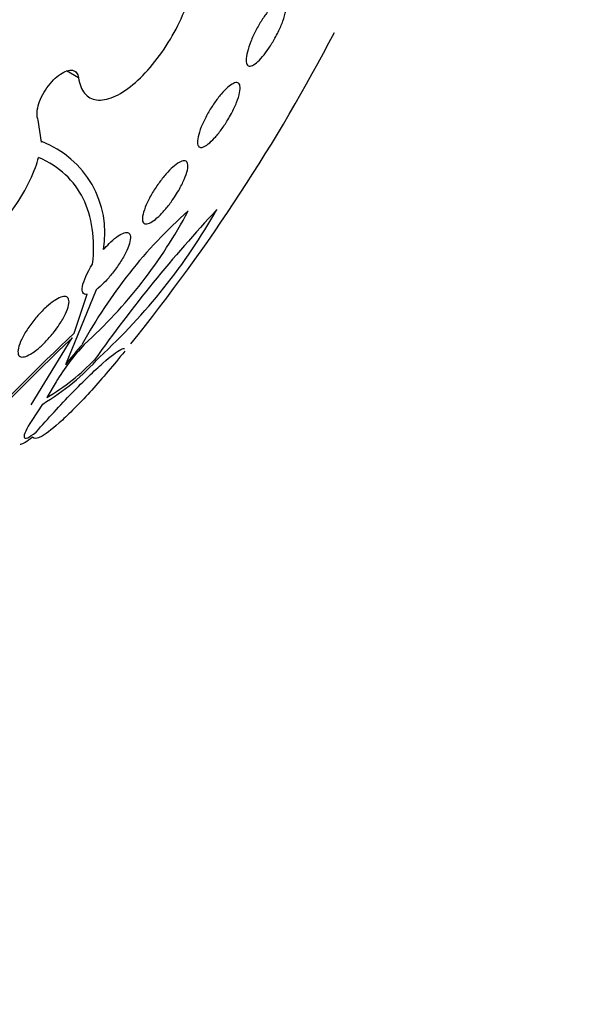
# Model space of a CAD drawing. Units: millimetres. Extents: x 0 to 1464, y 0 to 3421.
# Drawn here: x 1061 to 1067, y 85 to 96 of the extents above; entities that cross this region are included whole.
import ezdxf

# ---------------------------------------------------------------- set-up
doc = ezdxf.new("R2010")
doc.units = ezdxf.units.MM
doc.layers.add('DV6_Défaut', color=7, linetype='Continuous')
doc.layers.add('Défaut', color=7, linetype='Continuous')

# ---------------------------------------------------------------- blocks, each defined once
blk = doc.blocks.new('SE5')
at = {"layer": 'DV6_Défaut', "color": 7, "linetype": 'Continuous'}
for p, q in [((1061.149, 95.373), (1061.022, 95.447)), ((1060.753, 94.686), (1060.719, 94.922)), ((1060.753, 94.686), (1060.756, 94.691)), ((1061.338, 93.109), (1061.01, 92.306)), ((1061.104, 92.645), (1061.241, 93.06)), ((1060.642, 91.88), (1061.083, 92.595)), ((1060.91, 92.125), (1060.81, 91.958)), ((1060.766, 91.888), (1060.652, 91.713))]:
    blk.add_line(p, q, dxfattribs=at)
for centre, radius, start, end in [((1045.916, 105.221), 20.26, 321.2151, 332.4709), ((1060.386, 93.714), 1.045, 350.254, 69.2309), ((1065.843, 89.995), 5.297, 131.6806, 151.4554), ((1057.665, 96.426), 5.273, 312.2591, 331.9954), ((1073.905, 83.452), 15.418, 137.0136, 144.6888), ((1056.996, 97.154), 6.47, 312.5576, 330.4758), ((1075.765, 77.014), 21.408, 133.2968, 137.985), ((1075.647, 77.165), 21.24, 133.212, 137.5681), ((1062.938, 90.905), 2.367, 136.8472, 148.9815), ((1063.393, 90.53), 2.972, 137.8319, 143.3138), ((1059.459, 94.089), 2.56, 300.7073, 318.3517), ((1059.748, 93.825), 2.147, 299.64, 317.1593)]:
    blk.add_arc(centre, radius, start, end, dxfattribs=at)
for centre, major_axis, start_param in [((1051.757, 101.849), (-9.453, -16.373), 2.550536), ((1051.757, 101.849), (-9.45, -16.368), 2.5509), ((1051.757, 101.849), (-9.25, -16.021), 2.820367), ((1052.552, 101.389), (-9, -15.588), 2.76398), ((1053.19, 101.021), (-8.75, -15.155), 2.844537), ((1055.39, 99.751), (-7.625, -13.207), 2.47123), ((1055.778, 99.527), (-7.375, -12.774), 2.256715)]:
    blk.add_ellipse(centre, major_axis=major_axis, ratio=0.57735, start_param=start_param, end_param=6.283185, dxfattribs=at)
for points, knots in [([(1061.149, 95.373), (1061.159, 95.305), (1061.181, 95.248), (1061.214, 95.208), (1061.247, 95.168), (1061.291, 95.143), (1061.343, 95.137), (1061.395, 95.13), (1061.457, 95.141), (1061.522, 95.168), (1061.588, 95.196), (1061.659, 95.241), (1061.73, 95.3), (1061.8, 95.359), (1061.873, 95.432), (1061.941, 95.515), (1062.008, 95.596), (1062.073, 95.689), (1062.13, 95.784), (1062.187, 95.879), (1062.237, 95.98), (1062.277, 96.078), (1062.318, 96.176), (1062.349, 96.275), (1062.369, 96.365), (1062.389, 96.456), (1062.398, 96.542), (1062.395, 96.616), (1062.393, 96.691), (1062.378, 96.755), (1062.352, 96.804), (1062.326, 96.853), (1062.288, 96.888), (1062.242, 96.905), (1062.195, 96.923), (1062.138, 96.923), (1062.076, 96.906), (1062.064, 96.903), (1062.052, 96.899), (1062.04, 96.894)], [0, 0, 0, 0, 0.083077, 0.083077, 0.083077, 0.166304, 0.166304, 0.166304, 0.249828, 0.249828, 0.249828, 0.332945, 0.332945, 0.332945, 0.414989, 0.414989, 0.414989, 0.495788, 0.495788, 0.495788, 0.575741, 0.575741, 0.575741, 0.655604, 0.655604, 0.655604, 0.736156, 0.736156, 0.736156, 0.817874, 0.817874, 0.817874, 0.900739, 0.900739, 0.900739, 0.984228, 0.984228, 0.984228, 1, 1, 1, 1]), ([(1063.248, 95.797), (1063.227, 95.759), (1063.205, 95.722), (1063.182, 95.689), (1063.159, 95.655), (1063.136, 95.624), (1063.114, 95.599), (1063.092, 95.572), (1063.07, 95.55), (1063.05, 95.533), (1063.029, 95.516), (1063.01, 95.505), (1062.994, 95.5), (1062.978, 95.496), (1062.964, 95.498), (1062.955, 95.508), (1062.946, 95.518), (1062.94, 95.536), (1062.94, 95.56), (1062.94, 95.584), (1062.944, 95.615), (1062.953, 95.65), (1062.961, 95.683), (1062.974, 95.722), (1062.99, 95.762), (1063.005, 95.8), (1063.024, 95.84), (1063.044, 95.879), (1063.064, 95.917), (1063.085, 95.954), (1063.107, 95.989), (1063.129, 96.023), (1063.152, 96.055), (1063.174, 96.083), (1063.197, 96.112), (1063.22, 96.137), (1063.24, 96.156), (1063.262, 96.177), (1063.282, 96.191), (1063.3, 96.2), (1063.318, 96.208), (1063.333, 96.21), (1063.345, 96.205), (1063.356, 96.2), (1063.364, 96.186), (1063.367, 96.166), (1063.371, 96.146), (1063.369, 96.119), (1063.363, 96.087), (1063.357, 96.055), (1063.346, 96.018), (1063.332, 95.979), (1063.318, 95.942), (1063.301, 95.902), (1063.282, 95.862), (1063.271, 95.84), (1063.26, 95.818), (1063.248, 95.797)], [0, 0, 0, 0, 0.049895, 0.049895, 0.049895, 0.099683, 0.099683, 0.099683, 0.151099, 0.151099, 0.151099, 0.205792, 0.205792, 0.205792, 0.26353, 0.26353, 0.26353, 0.322703, 0.322703, 0.322703, 0.380783, 0.380783, 0.380783, 0.435671, 0.435671, 0.435671, 0.486979, 0.486979, 0.486979, 0.536039, 0.536039, 0.536039, 0.584916, 0.584916, 0.584916, 0.635517, 0.635517, 0.635517, 0.689102, 0.689102, 0.689102, 0.745907, 0.745907, 0.745907, 0.804826, 0.804826, 0.804826, 0.863551, 0.863551, 0.863551, 0.919623, 0.919623, 0.919623, 0.971951, 0.971951, 0.971951, 1, 1, 1, 1]), ([(1060.719, 94.922), (1060.71, 94.94), (1060.706, 94.962), (1060.706, 94.988), (1060.706, 95.013), (1060.71, 95.043), (1060.718, 95.074), (1060.727, 95.104), (1060.739, 95.137), (1060.755, 95.17), (1060.771, 95.203), (1060.79, 95.235), (1060.812, 95.266), (1060.833, 95.296), (1060.857, 95.325), (1060.881, 95.35), (1060.905, 95.374), (1060.93, 95.396), (1060.955, 95.412), (1060.979, 95.429), (1061.003, 95.441), (1061.025, 95.448), (1061.048, 95.455), (1061.068, 95.457), (1061.086, 95.453), (1061.103, 95.449), (1061.118, 95.44), (1061.129, 95.426), (1061.139, 95.413), (1061.146, 95.395), (1061.149, 95.373)], [0, 0, 0, 0, 0.102042, 0.102042, 0.102042, 0.204313, 0.204313, 0.204313, 0.306181, 0.306181, 0.306181, 0.406974, 0.406974, 0.406974, 0.506616, 0.506616, 0.506616, 0.605542, 0.605542, 0.605542, 0.70448, 0.70448, 0.70448, 0.804143, 0.804143, 0.804143, 0.904934, 0.904934, 0.904934, 1, 1, 1, 1]), ([(1062.743, 94.923), (1062.721, 94.887), (1062.697, 94.851), (1062.674, 94.818), (1062.65, 94.786), (1062.625, 94.756), (1062.602, 94.73), (1062.578, 94.704), (1062.556, 94.683), (1062.535, 94.666), (1062.513, 94.649), (1062.494, 94.638), (1062.477, 94.633), (1062.46, 94.627), (1062.446, 94.629), (1062.436, 94.637), (1062.426, 94.645), (1062.421, 94.661), (1062.42, 94.683), (1062.419, 94.705), (1062.424, 94.734), (1062.433, 94.768), (1062.442, 94.8), (1062.456, 94.838), (1062.473, 94.878), (1062.49, 94.915), (1062.51, 94.956), (1062.532, 94.995), (1062.553, 95.032), (1062.577, 95.07), (1062.601, 95.104), (1062.624, 95.138), (1062.649, 95.17), (1062.672, 95.198), (1062.696, 95.226), (1062.72, 95.25), (1062.742, 95.269), (1062.764, 95.289), (1062.785, 95.304), (1062.803, 95.312), (1062.822, 95.322), (1062.838, 95.324), (1062.85, 95.32), (1062.862, 95.316), (1062.871, 95.305), (1062.874, 95.287), (1062.878, 95.269), (1062.876, 95.243), (1062.87, 95.213), (1062.864, 95.183), (1062.853, 95.147), (1062.837, 95.108), (1062.823, 95.072), (1062.804, 95.032), (1062.782, 94.991), (1062.77, 94.969), (1062.757, 94.946), (1062.743, 94.923)], [0, 0, 0, 0, 0.049149, 0.049149, 0.049149, 0.098234, 0.098234, 0.098234, 0.148336, 0.148336, 0.148336, 0.201336, 0.201336, 0.201336, 0.257659, 0.257659, 0.257659, 0.316394, 0.316394, 0.316394, 0.375353, 0.375353, 0.375353, 0.43202, 0.43202, 0.43202, 0.485051, 0.485051, 0.485051, 0.535003, 0.535003, 0.535003, 0.583711, 0.583711, 0.583711, 0.63324, 0.63324, 0.63324, 0.685224, 0.685224, 0.685224, 0.740462, 0.740462, 0.740462, 0.798546, 0.798546, 0.798546, 0.857703, 0.857703, 0.857703, 0.915364, 0.915364, 0.915364, 0.969582, 0.969582, 0.969582, 1, 1, 1, 1]), ([(1059.473, 94.203), (1059.423, 94.107), (1059.383, 94.009), (1059.357, 93.919), (1059.331, 93.829), (1059.318, 93.743), (1059.32, 93.669), (1059.321, 93.594), (1059.336, 93.53), (1059.365, 93.48), (1059.394, 93.431), (1059.436, 93.395), (1059.489, 93.377), (1059.541, 93.358), (1059.605, 93.356), (1059.675, 93.37), (1059.744, 93.384), (1059.821, 93.414), (1059.9, 93.458), (1059.977, 93.501), (1060.059, 93.56), (1060.137, 93.628), (1060.216, 93.696), (1060.293, 93.776), (1060.363, 93.861), (1060.434, 93.946), (1060.5, 94.04), (1060.554, 94.133), (1060.61, 94.227), (1060.656, 94.324), (1060.69, 94.416), (1060.703, 94.452), (1060.714, 94.487), (1060.723, 94.522)], [0, 0, 0, 0, 0.097886, 0.097886, 0.097886, 0.195809, 0.195809, 0.195809, 0.294081, 0.294081, 0.294081, 0.391872, 0.391872, 0.391872, 0.4884, 0.4884, 0.4884, 0.583465, 0.583465, 0.583465, 0.677533, 0.677533, 0.677533, 0.771498, 0.771498, 0.771498, 0.866274, 0.866274, 0.866274, 0.962423, 0.962423, 0.962423, 1, 1, 1, 1]), ([(1061.3, 93.383), (1061.314, 93.517), (1061.313, 93.644), (1061.279, 93.88), (1061.246, 93.987), (1061.151, 94.179), (1061.088, 94.264), (1060.929, 94.412), (1060.834, 94.474), (1060.723, 94.522)], [0, 0, 0, 0, 0.25, 0.25, 0.5, 0.5, 0.75, 0.75, 1, 1, 1, 1]), ([(1062.174, 94.098), (1062.151, 94.063), (1062.126, 94.028), (1062.1, 93.996), (1062.075, 93.964), (1062.049, 93.935), (1062.024, 93.91), (1061.999, 93.885), (1061.975, 93.864), (1061.953, 93.848), (1061.931, 93.831), (1061.91, 93.82), (1061.893, 93.815), (1061.875, 93.809), (1061.861, 93.81), (1061.85, 93.817), (1061.84, 93.824), (1061.833, 93.838), (1061.832, 93.858), (1061.831, 93.879), (1061.835, 93.906), (1061.844, 93.938), (1061.854, 93.97), (1061.868, 94.007), (1061.886, 94.046), (1061.904, 94.083), (1061.926, 94.123), (1061.95, 94.163), (1061.973, 94.2), (1061.999, 94.237), (1062.025, 94.272), (1062.05, 94.306), (1062.077, 94.337), (1062.102, 94.365), (1062.127, 94.392), (1062.152, 94.416), (1062.175, 94.434), (1062.199, 94.454), (1062.221, 94.468), (1062.239, 94.477), (1062.259, 94.486), (1062.276, 94.489), (1062.288, 94.486), (1062.302, 94.483), (1062.311, 94.472), (1062.315, 94.456), (1062.319, 94.44), (1062.318, 94.416), (1062.312, 94.387), (1062.306, 94.359), (1062.294, 94.324), (1062.278, 94.286), (1062.262, 94.25), (1062.242, 94.21), (1062.219, 94.17), (1062.205, 94.146), (1062.19, 94.122), (1062.174, 94.098)], [0, 0, 0, 0, 0.048825, 0.048825, 0.048825, 0.097631, 0.097631, 0.097631, 0.146808, 0.146808, 0.146808, 0.198264, 0.198264, 0.198264, 0.25298, 0.25298, 0.25298, 0.310737, 0.310737, 0.310737, 0.369915, 0.369915, 0.369915, 0.427982, 0.427982, 0.427982, 0.482848, 0.482848, 0.482848, 0.534138, 0.534138, 0.534138, 0.583193, 0.583193, 0.583193, 0.632078, 0.632078, 0.632078, 0.682698, 0.682698, 0.682698, 0.736307, 0.736307, 0.736307, 0.793133, 0.793133, 0.793133, 0.852062, 0.852062, 0.852062, 0.91078, 0.91078, 0.91078, 0.966831, 0.966831, 0.966831, 1, 1, 1, 1]), ([(1061.415, 93.537), (1061.435, 93.56), (1061.456, 93.582), (1061.476, 93.602), (1061.503, 93.629), (1061.529, 93.652), (1061.554, 93.67), (1061.578, 93.689), (1061.601, 93.702), (1061.621, 93.71), (1061.642, 93.719), (1061.659, 93.722), (1061.672, 93.719), (1061.686, 93.716), (1061.696, 93.706), (1061.7, 93.691), (1061.705, 93.675), (1061.705, 93.653), (1061.699, 93.625), (1061.693, 93.598), (1061.681, 93.564), (1061.664, 93.528), (1061.648, 93.492), (1061.627, 93.453), (1061.602, 93.413), (1061.579, 93.376), (1061.551, 93.337), (1061.523, 93.3), (1061.496, 93.265), (1061.468, 93.232), (1061.44, 93.202), (1061.413, 93.174), (1061.385, 93.148), (1061.36, 93.127), (1061.352, 93.121), (1061.345, 93.115), (1061.338, 93.109)], [0, 0, 0, 0, 0.061825, 0.061825, 0.061825, 0.145479, 0.145479, 0.145479, 0.230265, 0.230265, 0.230265, 0.319354, 0.319354, 0.319354, 0.414022, 0.414022, 0.414022, 0.513462, 0.513462, 0.513462, 0.614548, 0.614548, 0.614548, 0.712874, 0.712874, 0.712874, 0.805231, 0.805231, 0.805231, 0.891633, 0.891633, 0.891633, 0.974892, 0.974892, 0.974892, 1, 1, 1, 1]), ([(1061.241, 93.06), (1061.199, 93.054), (1061.181, 93.085), (1061.202, 93.203), (1061.241, 93.29), (1061.3, 93.383)], [0, 0, 0, 0, 0.5, 0.5, 1, 1, 1, 1]), ([(1060.888, 92.659), (1060.862, 92.625), (1060.833, 92.592), (1060.804, 92.562), (1060.775, 92.531), (1060.745, 92.503), (1060.717, 92.479), (1060.689, 92.456), (1060.662, 92.436), (1060.637, 92.422), (1060.613, 92.407), (1060.59, 92.397), (1060.572, 92.393), (1060.552, 92.388), (1060.536, 92.389), (1060.524, 92.396), (1060.512, 92.403), (1060.505, 92.416), (1060.503, 92.434), (1060.501, 92.453), (1060.504, 92.478), (1060.513, 92.507), (1060.522, 92.537), (1060.537, 92.572), (1060.557, 92.609), (1060.576, 92.645), (1060.601, 92.685), (1060.629, 92.724), (1060.655, 92.761), (1060.685, 92.799), (1060.716, 92.834), (1060.745, 92.866), (1060.776, 92.898), (1060.806, 92.925), (1060.834, 92.95), (1060.863, 92.973), (1060.889, 92.99), (1060.915, 93.008), (1060.939, 93.021), (1060.96, 93.028), (1060.981, 93.036), (1060.999, 93.038), (1061.013, 93.035), (1061.028, 93.032), (1061.038, 93.022), (1061.043, 93.008), (1061.049, 92.992), (1061.049, 92.971), (1061.043, 92.945), (1061.038, 92.918), (1061.026, 92.885), (1061.009, 92.85), (1060.993, 92.815), (1060.97, 92.777), (1060.944, 92.737), (1060.927, 92.711), (1060.908, 92.685), (1060.888, 92.659)], [0, 0, 0, 0, 0.049483, 0.049483, 0.049483, 0.09904, 0.09904, 0.09904, 0.147703, 0.147703, 0.147703, 0.197015, 0.197015, 0.197015, 0.248726, 0.248726, 0.248726, 0.303732, 0.303732, 0.303732, 0.361694, 0.361694, 0.361694, 0.420882, 0.420882, 0.420882, 0.478742, 0.478742, 0.478742, 0.533291, 0.533291, 0.533291, 0.584322, 0.584322, 0.584322, 0.633281, 0.633281, 0.633281, 0.682248, 0.682248, 0.682248, 0.733086, 0.733086, 0.733086, 0.78698, 0.78698, 0.78698, 0.84405, 0.84405, 0.84405, 0.903065, 0.903065, 0.903065, 0.961644, 0.961644, 0.961644, 1, 1, 1, 1]), ([(1060.697, 91.589), (1060.76, 91.661), (1060.824, 91.732), (1060.953, 91.873), (1061.018, 91.942), (1061.205, 92.134), (1061.319, 92.245), (1061.497, 92.402), (1061.561, 92.45), (1061.62, 92.481), (1061.634, 92.484), (1061.64, 92.48)], [0, 0, 0, 0, 0.141792, 0.141792, 0.283583, 0.283583, 0.567166, 0.567166, 0.85075, 0.85075, 1, 1, 1, 1]), ([(1061.643, 92.452), (1061.585, 92.379), (1061.526, 92.308), (1061.407, 92.169), (1061.347, 92.1), (1061.233, 91.974), (1061.176, 91.914), (1061.071, 91.806), (1061.022, 91.758), (1060.886, 91.632), (1060.813, 91.576), (1060.706, 91.516), (1060.673, 91.512), (1060.658, 91.534)], [0, 0, 0, 0, 0.125, 0.125, 0.25, 0.25, 0.375, 0.375, 0.5, 0.5, 0.75, 0.75, 1, 1, 1, 1]), ([(1060.652, 91.713), (1060.591, 91.623), (1060.562, 91.559), (1060.575, 91.51), (1060.619, 91.525), (1060.697, 91.589)], [0, 0, 0, 0, 0.5, 0.5, 1, 1, 1, 1]), ([(1060.658, 91.534), (1060.597, 91.483), (1060.553, 91.459), (1060.528, 91.457), (1060.526, 91.457), (1060.524, 91.457)], [0, 0, 0, 0, 0.931946, 0.931946, 1, 1, 1, 1])]:
    blk.add_open_spline(points, degree=3, knots=knots, dxfattribs=at)

msp = doc.modelspace()

# ---------------------------------------------------------------- block references
at = {"layer": 'Défaut'}
msp.add_blockref('SE5', (0, 0), dxfattribs=at)

doc.saveas('drawing.dxf')
